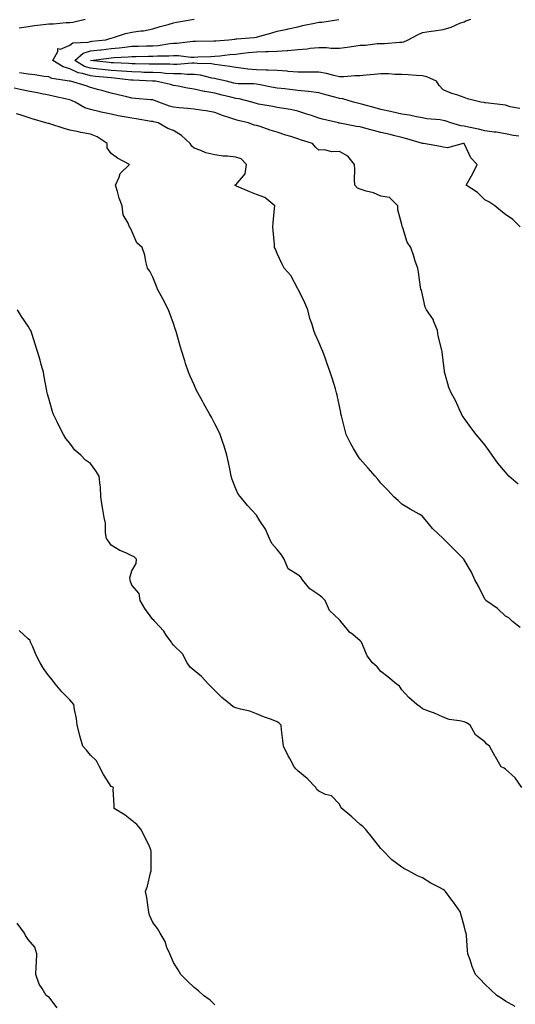
# Model space of a CAD drawing. Units: inches. Extents: x 876083 to 878723, y 7197578 to 7200218.
# Drawn here: x 878074 to 878313, y 7198358 to 7198832 of the extents above; entities that cross this region are included whole.
import ezdxf

# ---------------------------------------------------------------- set-up
doc = ezdxf.new("R2010")
doc.units = ezdxf.units.IN
doc.header["$MEASUREMENT"] = 0
doc.layers.add('Contour_87607197', color=7, linetype='Continuous', true_color=0x6cbbc6)

msp = doc.modelspace()

# ---------------------------------------------------------------- linework, layer by layer
at = {"layer": 'Contour_87607197'}
for points in [[(878073.75, 7198827.62, 3286), (878078.05, 7198828.31, 3286), (878081.18, 7198828.8, 3286), (878085.37, 7198829.24, 3286), (878088.05, 7198829.63, 3286), (878090.33, 7198829.65, 3286), (878096.35, 7198830.22, 3286), (878098.05, 7198830.22, 3286), (878099.52, 7198830.46, 3286), (878105.44, 7198831.92, 3286)], [(878315.15, 7198731.92, 3285), (878311.55, 7198735.42, 3285), (878308.05, 7198737.86, 3285), (878305.76, 7198739.63, 3285), (878302.96, 7198741.92, 3285), (878300.01, 7198743.89, 3285), (878298.05, 7198744.91, 3285), (878294.51, 7198748.38, 3285), (878289.05, 7198751.92, 3285), (878290.31, 7198754.17, 3285), (878292.34, 7198757.62, 3285), (878294.36, 7198761.92, 3285), (878291.26, 7198765.12, 3285), (878288.25, 7198771.72, 3285), (878288.14, 7198771.92, 3285), (878288.07, 7198771.94, 3285), (878288.05, 7198771.94, 3285), (878288.02, 7198771.96, 3285), (878287.64, 7198771.92, 3285), (878280.05, 7198769.93, 3285), (878278.05, 7198770.28, 3285), (878276.71, 7198770.57, 3285), (878268.57, 7198771.92, 3285), (878268.1, 7198771.98, 3285), (878268.05, 7198771.98, 3285), (878267.98, 7198772, 3285), (878260.42, 7198774.28, 3285), (878258.05, 7198774.87, 3285), (878254.12, 7198775.85, 3285), (878252.42, 7198776.3, 3285), (878248.05, 7198777.35, 3285), (878244.41, 7198778.29, 3285), (878240.73, 7198779.24, 3285), (878238.05, 7198779.95, 3285), (878236.32, 7198780.18, 3285), (878228.18, 7198781.78, 3285), (878228.05, 7198781.8, 3285), (878227.95, 7198781.82, 3285), (878227.54, 7198781.92, 3285), (878219.86, 7198783.74, 3285), (878218.05, 7198784.26, 3285), (878214.55, 7198785.42, 3285), (878212.31, 7198786.18, 3285), (878208.05, 7198787.55, 3285), (878204.48, 7198788.35, 3285), (878201.21, 7198788.76, 3285), (878198.05, 7198789.36, 3285), (878195.96, 7198789.83, 3285), (878188.97, 7198791, 3285), (878188.05, 7198791.18, 3285), (878187.47, 7198791.33, 3285), (878185.8, 7198791.92, 3285), (878179.64, 7198793.52, 3285), (878178.05, 7198793.7, 3285), (878175.69, 7198794.28, 3285), (878171.46, 7198795.32, 3285), (878168.05, 7198796.16, 3285), (878163.12, 7198797, 3285), (878162.9, 7198797.08, 3285), (878158.05, 7198798.19, 3285), (878154.77, 7198798.64, 3285), (878150.4, 7198799.58, 3285), (878148.05, 7198799.95, 3285), (878146.56, 7198800.44, 3285), (878139.33, 7198801.92, 3285), (878138.15, 7198802.02, 3285), (878138.05, 7198802.04, 3285), (878137.94, 7198802.04, 3285), (878128.6, 7198802.47, 3285), (878128.05, 7198802.49, 3285), (878127.44, 7198802.53, 3285), (878119.54, 7198803.4, 3285), (878118.05, 7198803.52, 3285), (878116.26, 7198803.72, 3285), (878110.45, 7198804.32, 3285), (878108.05, 7198804.58, 3285), (878104.28, 7198805.69, 3285), (878102.11, 7198805.98, 3285), (878098.05, 7198807.9, 3285), (878094.99, 7198808.85, 3285), (878090, 7198811.92, 3285), (878092.33, 7198816.2, 3285), (878092.31, 7198817.66, 3285), (878093.57, 7198817.43, 3285), (878098.05, 7198819.3, 3285), (878099.54, 7198820.44, 3285), (878106.89, 7198820.77, 3285), (878108.05, 7198821.14, 3285), (878108.75, 7198821.22, 3285), (878115.48, 7198821.92, 3285), (878117.45, 7198822.53, 3285), (878118.05, 7198822.72, 3285), (878119.1, 7198822.97, 3285), (878124.97, 7198825.01, 3285), (878128.05, 7198825.51, 3285), (878132.33, 7198826.2, 3285), (878133.68, 7198826.3, 3285), (878138.05, 7198827.15, 3285), (878141.63, 7198828.35, 3285), (878145.45, 7198829.32, 3285), (878148.05, 7198830.08, 3285), (878149.59, 7198830.38, 3285), (878157.99, 7198831.86, 3285)], [(878314.49, 7198775.47, 3284), (878311.92, 7198775.79, 3284), (878308.05, 7198776.69, 3284), (878303.49, 7198777.37, 3284), (878302.51, 7198777.47, 3284), (878298.05, 7198778.05, 3284), (878295.09, 7198778.95, 3284), (878290.17, 7198779.81, 3284), (878288.05, 7198780.32, 3284), (878286.59, 7198780.46, 3284), (878281.75, 7198781.92, 3284), (878279.03, 7198782.9, 3284), (878278.05, 7198783.11, 3284), (878276.6, 7198783.37, 3284), (878270.06, 7198783.93, 3284), (878268.05, 7198784.4, 3284), (878265.1, 7198784.87, 3284), (878261.76, 7198785.63, 3284), (878258.05, 7198786.14, 3284), (878253.32, 7198787.19, 3284), (878252.64, 7198787.33, 3284), (878248.05, 7198788.31, 3284), (878245.21, 7198789.09, 3284), (878239.25, 7198790.71, 3284), (878238.05, 7198791.04, 3284), (878237.34, 7198791.22, 3284), (878234.83, 7198791.92, 3284), (878229.59, 7198793.46, 3284), (878228.05, 7198793.6, 3284), (878225.75, 7198794.22, 3284), (878221.48, 7198795.36, 3284), (878218.05, 7198796.31, 3284), (878213.14, 7198797, 3284), (878212.96, 7198797.02, 3284), (878208.05, 7198797.58, 3284), (878204.13, 7198797.99, 3284), (878201.69, 7198798.29, 3284), (878198.05, 7198798.68, 3284), (878195.26, 7198799.13, 3284), (878189.78, 7198800.2, 3284), (878188.05, 7198800.49, 3284), (878186.8, 7198800.67, 3284), (878179.29, 7198800.69, 3284), (878178.05, 7198800.83, 3284), (878177.17, 7198801.04, 3284), (878173.56, 7198801.92, 3284), (878169.15, 7198803.01, 3284), (878168.05, 7198803.21, 3284), (878166.51, 7198803.46, 3284), (878161.01, 7198804.89, 3284), (878158.05, 7198805.28, 3284), (878154.69, 7198805.28, 3284), (878151.71, 7198805.57, 3284), (878148.05, 7198805.59, 3284), (878144.21, 7198805.75, 3284), (878142.07, 7198805.94, 3284), (878138.05, 7198806.1, 3284), (878133.74, 7198806.24, 3284), (878132.42, 7198806.3, 3284), (878128.05, 7198806.41, 3284), (878123.18, 7198806.78, 3284), (878122.95, 7198806.82, 3284), (878118.05, 7198807.17, 3284), (878113.76, 7198807.64, 3284), (878112.16, 7198807.82, 3284), (878108.05, 7198808.25, 3284), (878105.22, 7198809.09, 3284), (878100.48, 7198811.92, 3284), (878104.56, 7198815.4, 3284), (878108.05, 7198816.53, 3284), (878112.86, 7198817.12, 3284), (878113.28, 7198817.15, 3284), (878118.05, 7198817.72, 3284), (878121.9, 7198818.07, 3284), (878124.56, 7198818.42, 3284), (878128.05, 7198818.78, 3284), (878131.13, 7198818.83, 3284), (878135.09, 7198818.95, 3284), (878138.05, 7198819.01, 3284), (878140.75, 7198819.22, 3284), (878146.28, 7198820.14, 3284), (878148.05, 7198820.3, 3284), (878149.67, 7198820.3, 3284), (878157.37, 7198821.24, 3284), (878158.05, 7198821.24, 3284), (878158.71, 7198821.26, 3284), (878167.5, 7198821.37, 3284), (878168.05, 7198821.39, 3284), (878168.53, 7198821.43, 3284), (878174.69, 7198821.92, 3284), (878177.67, 7198822.29, 3284), (878178.05, 7198822.37, 3284), (878178.56, 7198822.43, 3284), (878187.02, 7198822.96, 3284), (878188.05, 7198823.11, 3284), (878189.75, 7198823.62, 3284), (878194.91, 7198825.06, 3284), (878198.05, 7198826.1, 3284), (878202.87, 7198827.1, 3284), (878203.3, 7198827.17, 3284), (878208.05, 7198828.09, 3284), (878211.06, 7198828.91, 3284), (878216.07, 7198829.95, 3284), (878218.05, 7198830.44, 3284), (878219.54, 7198830.42, 3284), (878227.75, 7198831.63, 3284)], [(878314.92, 7198788.8, 3283), (878310.31, 7198789.65, 3283), (878308.05, 7198790.38, 3283), (878306.69, 7198790.55, 3283), (878298.38, 7198791.59, 3283), (878298.05, 7198791.63, 3283), (878297.82, 7198791.69, 3283), (878296.15, 7198791.92, 3283), (878289.69, 7198793.56, 3283), (878288.05, 7198794.15, 3283), (878284.62, 7198795.36, 3283), (878282.17, 7198796.04, 3283), (878278.05, 7198797.8, 3283), (878276.1, 7198799.97, 3283), (878274.8, 7198801.92, 3283), (878270.19, 7198804.07, 3283), (878268.05, 7198804.58, 3283), (878265.23, 7198804.73, 3283), (878261.17, 7198805.05, 3283), (878258.05, 7198805.2, 3283), (878254.68, 7198805.28, 3283), (878251.59, 7198805.46, 3283), (878248.05, 7198805.53, 3283), (878244.71, 7198805.26, 3283), (878240.96, 7198804.83, 3283), (878238.05, 7198804.58, 3283), (878235.43, 7198804.54, 3283), (878230.21, 7198804.09, 3283), (878228.05, 7198804.05, 3283), (878225.32, 7198804.65, 3283), (878221.83, 7198805.71, 3283), (878218.05, 7198806.37, 3283), (878213.66, 7198806.31, 3283), (878212.48, 7198806.35, 3283), (878208.05, 7198806.3, 3283), (878203.28, 7198806.69, 3283), (878202.87, 7198806.74, 3283), (878198.05, 7198807.12, 3283), (878193.47, 7198807.35, 3283), (878192.68, 7198807.29, 3283), (878188.05, 7198807.49, 3283), (878183.93, 7198807.8, 3283), (878181.81, 7198808.17, 3283), (878178.05, 7198808.5, 3283), (878175.2, 7198809.07, 3283), (878170.33, 7198809.63, 3283), (878168.05, 7198810.03, 3283), (878166.43, 7198810.3, 3283), (878159.43, 7198810.53, 3283), (878158.05, 7198810.73, 3283), (878156.85, 7198810.73, 3283), (878149.92, 7198810.05, 3283), (878148.05, 7198810.05, 3283), (878146.26, 7198810.12, 3283), (878139.85, 7198810.12, 3283), (878138.05, 7198810.18, 3283), (878136.37, 7198810.24, 3283), (878129.68, 7198810.28, 3283), (878128.05, 7198810.34, 3283), (878126.58, 7198810.46, 3283), (878119.22, 7198810.75, 3283), (878118.05, 7198810.83, 3283), (878117.07, 7198810.94, 3283), (878108.13, 7198811.92, 3283), (878116.86, 7198813.11, 3283), (878118.05, 7198813.25, 3283), (878119.51, 7198813.38, 3283), (878126.25, 7198813.72, 3283), (878128.05, 7198813.89, 3283), (878130.07, 7198813.93, 3283), (878135.98, 7198813.99, 3283), (878138.05, 7198814.03, 3283), (878140.34, 7198814.21, 3283), (878145.78, 7198814.19, 3283), (878148.05, 7198814.4, 3283), (878150.51, 7198814.38, 3283), (878156.36, 7198813.62, 3283), (878158.05, 7198813.6, 3283), (878159.78, 7198813.66, 3283), (878166.05, 7198813.91, 3283), (878168.05, 7198813.97, 3283), (878170.33, 7198814.21, 3283), (878175.2, 7198814.77, 3283), (878178.05, 7198815.05, 3283), (878181.52, 7198815.4, 3283), (878184.16, 7198815.81, 3283), (878188.05, 7198816.16, 3283), (878192.42, 7198816.3, 3283), (878193.76, 7198816.2, 3283), (878198.05, 7198816.37, 3283), (878202.89, 7198816.76, 3283), (878203.19, 7198816.78, 3283), (878208.05, 7198817.21, 3283), (878212.45, 7198817.51, 3283), (878213.98, 7198817.84, 3283), (878218.05, 7198818.21, 3283), (878221.8, 7198818.17, 3283), (878224.07, 7198817.94, 3283), (878228.05, 7198817.9, 3283), (878231.68, 7198818.29, 3283), (878235.03, 7198818.89, 3283), (878238.05, 7198819.26, 3283), (878240.62, 7198819.34, 3283), (878246.19, 7198820.06, 3283), (878248.05, 7198820.12, 3283), (878249.79, 7198820.18, 3283), (878256.9, 7198820.77, 3283), (878258.05, 7198820.81, 3283), (878258.98, 7198821, 3283), (878261.2, 7198821.92, 3283), (878265.6, 7198824.36, 3283), (878268.05, 7198825.49, 3283), (878272.23, 7198826.1, 3283), (878273.71, 7198826.26, 3283), (878278.05, 7198826.92, 3283), (878281.91, 7198828.05, 3283), (878285.98, 7198829.85, 3283), (878288.05, 7198830.61, 3283), (878288.95, 7198831.02, 3283), (878291.28, 7198831.92, 3283)], [(878314.2, 7198608.07, 3286), (878309.64, 7198611.92, 3286), (878308.91, 7198612.78, 3286), (878308.05, 7198613.83, 3286), (878304.27, 7198618.13, 3286), (878301.56, 7198621.92, 3286), (878300.16, 7198624.03, 3286), (878298.05, 7198626.86, 3286), (878295.83, 7198629.69, 3286), (878293.9, 7198631.92, 3286), (878291.38, 7198635.26, 3286), (878288.05, 7198639.73, 3286), (878287.2, 7198641.06, 3286), (878286.84, 7198641.92, 3286), (878285.72, 7198644.24, 3286), (878284.09, 7198647.96, 3286), (878281.87, 7198651.92, 3286), (878280.68, 7198654.56, 3286), (878279.03, 7198660.94, 3286), (878278.69, 7198661.92, 3286), (878278.59, 7198662.47, 3286), (878278.05, 7198667.76, 3286), (878277.56, 7198671.43, 3286), (878277.51, 7198671.92, 3286), (878277.41, 7198672.56, 3286), (878275.53, 7198679.4, 3286), (878275.23, 7198681.92, 3286), (878273.42, 7198686.55, 3286), (878273.28, 7198687.15, 3286), (878269.97, 7198691.92, 3286), (878269.36, 7198693.23, 3286), (878268.05, 7198699.09, 3286), (878267.58, 7198701.45, 3286), (878267.29, 7198701.92, 3286), (878267.11, 7198702.86, 3286), (878266.15, 7198710.03, 3286), (878265.72, 7198711.92, 3286), (878264.57, 7198715.4, 3286), (878263.82, 7198717.7, 3286), (878262.38, 7198721.92, 3286), (878260.68, 7198724.56, 3286), (878258.57, 7198731.39, 3286), (878258.35, 7198731.92, 3286), (878258.23, 7198732.1, 3286), (878258.05, 7198732.94, 3286), (878256.17, 7198740.05, 3286), (878256.18, 7198741.92, 3286), (878252.09, 7198745.96, 3286), (878248.05, 7198746.69, 3286), (878244.43, 7198748.31, 3286), (878240.95, 7198749.03, 3286), (878238.05, 7198749.95, 3286), (878236.66, 7198750.53, 3286), (878235.48, 7198751.92, 3286), (878235.34, 7198754.63, 3286), (878235.38, 7198759.24, 3286), (878235.22, 7198761.92, 3286), (878232.1, 7198765.96, 3286), (878228.05, 7198768.17, 3286), (878224.19, 7198768.05, 3286), (878221.02, 7198768.95, 3286), (878218.05, 7198768.78, 3286), (878216.42, 7198770.3, 3286), (878215.01, 7198771.92, 3286), (878209.74, 7198773.62, 3286), (878208.05, 7198774.19, 3286), (878204.68, 7198775.3, 3286), (878202.22, 7198776.08, 3286), (878198.05, 7198777.45, 3286), (878194.61, 7198778.48, 3286), (878189.86, 7198780.1, 3286), (878188.05, 7198780.69, 3286), (878186.98, 7198780.85, 3286), (878184.2, 7198781.92, 3286), (878179.21, 7198783.07, 3286), (878178.05, 7198783.42, 3286), (878175.75, 7198784.22, 3286), (878171.63, 7198785.49, 3286), (878168.05, 7198786.86, 3286), (878163.86, 7198787.72, 3286), (878162.15, 7198787.82, 3286), (878158.05, 7198788.46, 3286), (878154.97, 7198788.85, 3286), (878150.82, 7198789.15, 3286), (878148.05, 7198789.46, 3286), (878146.11, 7198789.99, 3286), (878140.94, 7198791.92, 3286), (878138.86, 7198792.72, 3286), (878138.05, 7198792.94, 3286), (878136.92, 7198793.05, 3286), (878129.72, 7198793.58, 3286), (878128.05, 7198793.76, 3286), (878125.59, 7198794.38, 3286), (878121.49, 7198795.36, 3286), (878118.05, 7198796.28, 3286), (878113.58, 7198797.45, 3286), (878112.08, 7198797.88, 3286), (878108.05, 7198798.99, 3286), (878105.95, 7198799.81, 3286), (878098.46, 7198801.92, 3286), (878098.1, 7198801.96, 3286), (878098.05, 7198802, 3286), (878097.95, 7198802.02, 3286), (878089.48, 7198803.35, 3286), (878088.05, 7198804.07, 3286), (878085.69, 7198804.28, 3286), (878081.22, 7198805.08, 3286), (878078.05, 7198805.34, 3286), (878073.92, 7198806.04, 3286)], [(878315.16, 7198539.03, 3287), (878311.35, 7198541.92, 3287), (878309.72, 7198543.58, 3287), (878308.05, 7198544.38, 3287), (878304.21, 7198548.09, 3287), (878298.59, 7198551.92, 3287), (878298.38, 7198552.25, 3287), (878298.05, 7198552.64, 3287), (878295.07, 7198558.95, 3287), (878293.33, 7198561.92, 3287), (878291.72, 7198565.59, 3287), (878288.05, 7198571.61, 3287), (878287.94, 7198571.8, 3287), (878287.88, 7198571.92, 3287), (878282.94, 7198576.8, 3287), (878278.05, 7198581.8, 3287), (878278, 7198581.86, 3287), (878277.93, 7198581.92, 3287), (878272.84, 7198586.71, 3287), (878270.78, 7198589.19, 3287), (878268.46, 7198591.92, 3287), (878268.31, 7198592.17, 3287), (878268.05, 7198592.62, 3287), (878266.43, 7198593.54, 3287), (878262.09, 7198595.96, 3287), (878258.05, 7198598.4, 3287), (878256.32, 7198600.18, 3287), (878254.19, 7198601.92, 3287), (878251.3, 7198605.16, 3287), (878248.05, 7198608.42, 3287), (878246.5, 7198610.38, 3287), (878245.18, 7198611.92, 3287), (878241.88, 7198615.75, 3287), (878238.05, 7198620.06, 3287), (878237.28, 7198621.16, 3287), (878236.7, 7198621.92, 3287), (878234.88, 7198625.1, 3287), (878233.48, 7198627.35, 3287), (878231.28, 7198631.92, 3287), (878230.57, 7198634.44, 3287), (878229.02, 7198640.94, 3287), (878228.77, 7198641.92, 3287), (878228.66, 7198642.53, 3287), (878228.05, 7198645.59, 3287), (878226.93, 7198650.81, 3287), (878226.69, 7198651.92, 3287), (878226.07, 7198653.89, 3287), (878224.68, 7198658.54, 3287), (878223.58, 7198661.92, 3287), (878222.12, 7198665.98, 3287), (878221.14, 7198668.83, 3287), (878220.06, 7198671.92, 3287), (878219.46, 7198673.33, 3287), (878218.05, 7198676.33, 3287), (878216.32, 7198680.2, 3287), (878215.7, 7198681.92, 3287), (878214.7, 7198685.26, 3287), (878213.84, 7198687.7, 3287), (878212.74, 7198691.92, 3287), (878211.43, 7198695.3, 3287), (878208.13, 7198701.84, 3287), (878208.09, 7198701.92, 3287), (878208.08, 7198701.94, 3287), (878208.05, 7198702, 3287), (878204.62, 7198708.5, 3287), (878201.44, 7198711.92, 3287), (878200.31, 7198714.19, 3287), (878198.05, 7198719.09, 3287), (878197.29, 7198721.16, 3287), (878196.8, 7198721.92, 3287), (878196.67, 7198723.31, 3287), (878196.16, 7198730.03, 3287), (878195.96, 7198731.92, 3287), (878196.12, 7198733.85, 3287), (878196.81, 7198740.69, 3287), (878196.92, 7198741.92, 3287), (878192.06, 7198745.92, 3287), (878188.05, 7198747.49, 3287), (878184.87, 7198748.74, 3287), (878178.49, 7198751.49, 3287), (878178.05, 7198751.67, 3287), (878177.89, 7198751.76, 3287), (878177.69, 7198751.92, 3287), (878177.87, 7198752.1, 3287), (878178.05, 7198752.15, 3287), (878182.59, 7198757.37, 3287), (878183.19, 7198761.92, 3287), (878180.69, 7198764.56, 3287), (878178.05, 7198765.44, 3287), (878174.08, 7198765.9, 3287), (878171.98, 7198765.85, 3287), (878168.05, 7198766.47, 3287), (878163.66, 7198767.53, 3287), (878161.31, 7198768.66, 3287), (878158.05, 7198769.81, 3287), (878156.85, 7198770.71, 3287), (878156.09, 7198771.92, 3287), (878152.01, 7198775.88, 3287), (878148.05, 7198778.21, 3287), (878145.31, 7198779.19, 3287), (878140.63, 7198781.92, 3287), (878138.5, 7198782.37, 3287), (878138.05, 7198782.51, 3287), (878137.37, 7198782.6, 3287), (878130.05, 7198783.91, 3287), (878128.05, 7198784.17, 3287), (878125.26, 7198784.71, 3287), (878121.46, 7198785.32, 3287), (878118.05, 7198786.04, 3287), (878113.22, 7198787.1, 3287), (878112.77, 7198787.19, 3287), (878108.05, 7198788.29, 3287), (878105.34, 7198789.22, 3287), (878100.72, 7198791.92, 3287), (878098.87, 7198792.74, 3287), (878098.05, 7198793.01, 3287), (878096.67, 7198793.31, 3287), (878090.78, 7198794.65, 3287), (878088.05, 7198795.22, 3287), (878083.91, 7198796.06, 3287), (878082.5, 7198796.37, 3287), (878078.05, 7198797.23, 3287), (878074.12, 7198797.99, 3287), (878071.33, 7198798.64, 3287)], [(878315.93, 7198461.92, 3288), (878312.7, 7198466.57, 3288), (878308.05, 7198470.81, 3288), (878307.36, 7198471.24, 3288), (878305.99, 7198471.92, 3288), (878303.28, 7198476.69, 3288), (878303.11, 7198476.98, 3288), (878300.28, 7198481.92, 3288), (878299, 7198482.88, 3288), (878298.05, 7198483.99, 3288), (878293.52, 7198487.39, 3288), (878291.06, 7198491.92, 3288), (878289.19, 7198493.07, 3288), (878288.05, 7198493.54, 3288), (878285.85, 7198494.13, 3288), (878280.86, 7198494.73, 3288), (878278.05, 7198495.79, 3288), (878273.85, 7198497.72, 3288), (878271.44, 7198498.52, 3288), (878268.05, 7198499.85, 3288), (878266.85, 7198500.73, 3288), (878265.31, 7198501.92, 3288), (878261.45, 7198505.32, 3288), (878258.05, 7198509.05, 3288), (878256.93, 7198510.81, 3288), (878255.31, 7198511.92, 3288), (878251.37, 7198515.24, 3288), (878248.05, 7198517.82, 3288), (878246.2, 7198520.08, 3288), (878243.91, 7198521.92, 3288), (878241.45, 7198525.32, 3288), (878239.17, 7198530.81, 3288), (878238.61, 7198531.92, 3288), (878238.37, 7198532.23, 3288), (878238.05, 7198532.56, 3288), (878234.4, 7198535.57, 3288), (878232.88, 7198536.76, 3288), (878231.76, 7198538.21, 3288), (878228.74, 7198541.92, 3288), (878228.44, 7198542.31, 3288), (878228.05, 7198542.7, 3288), (878223.25, 7198547.12, 3288), (878221.16, 7198551.92, 3288), (878219.66, 7198553.52, 3288), (878218.05, 7198554.73, 3288), (878213.78, 7198557.64, 3288), (878210.25, 7198561.92, 3288), (878209.36, 7198563.23, 3288), (878208.05, 7198564.4, 3288), (878203.36, 7198567.23, 3288), (878201.43, 7198571.92, 3288), (878200.18, 7198574.05, 3288), (878198.05, 7198576.49, 3288), (878195.49, 7198579.36, 3288), (878194.36, 7198581.92, 3288), (878192.41, 7198586.28, 3288), (878189.69, 7198590.28, 3288), (878188.68, 7198591.92, 3288), (878188.48, 7198592.35, 3288), (878188.05, 7198593.07, 3288), (878183.8, 7198597.66, 3288), (878180.28, 7198601.92, 3288), (878179.31, 7198603.19, 3288), (878178.05, 7198605.75, 3288), (878176.39, 7198610.26, 3288), (878175.91, 7198611.92, 3288), (878175.34, 7198614.63, 3288), (878174.57, 7198618.44, 3288), (878173.82, 7198621.92, 3288), (878172.46, 7198626.33, 3288), (878171.84, 7198628.13, 3288), (878170.59, 7198631.92, 3288), (878169.77, 7198633.64, 3288), (878168.05, 7198637.04, 3288), (878166.35, 7198640.22, 3288), (878165.35, 7198641.92, 3288), (878162.75, 7198646.61, 3288), (878161.97, 7198647.99, 3288), (878159.77, 7198651.92, 3288), (878159.23, 7198653.09, 3288), (878158.05, 7198655.87, 3288), (878156.09, 7198659.97, 3288), (878155.27, 7198661.92, 3288), (878153.91, 7198666.06, 3288), (878153.48, 7198667.35, 3288), (878152.02, 7198671.92, 3288), (878151.19, 7198675.06, 3288), (878149.66, 7198680.3, 3288), (878149.21, 7198681.92, 3288), (878148.9, 7198682.76, 3288), (878148.05, 7198685.26, 3288), (878146.3, 7198690.16, 3288), (878145.65, 7198691.92, 3288), (878143.13, 7198696.84, 3288), (878143.08, 7198696.94, 3288), (878140.39, 7198701.92, 3288), (878139.74, 7198703.62, 3288), (878138.05, 7198707.58, 3288), (878136.63, 7198710.49, 3288), (878135.59, 7198711.92, 3288), (878134.76, 7198715.22, 3288), (878134.31, 7198718.19, 3288), (878133.01, 7198721.92, 3288), (878130.35, 7198724.22, 3288), (878128.05, 7198729.77, 3288), (878127.42, 7198731.3, 3288), (878126.8, 7198731.92, 3288), (878126.28, 7198733.7, 3288), (878123.8, 7198737.68, 3288), (878123.35, 7198741.92, 3288), (878121.84, 7198745.71, 3288), (878121.04, 7198748.93, 3288), (878120.08, 7198751.92, 3288), (878121.87, 7198755.75, 3288), (878122.35, 7198757.62, 3288), (878126.94, 7198761.92, 3288), (878121.11, 7198764.99, 3288), (878118.05, 7198767.15, 3288), (878116.07, 7198769.93, 3288), (878116.19, 7198771.92, 3288), (878111.34, 7198775.22, 3288), (878108.05, 7198776.53, 3288), (878103.47, 7198777.35, 3288), (878102.36, 7198777.6, 3288), (878098.05, 7198778.46, 3288), (878095.32, 7198779.19, 3288), (878088.57, 7198781.39, 3288), (878088.05, 7198781.55, 3288), (878087.7, 7198781.57, 3288), (878086.53, 7198781.92, 3288), (878079.93, 7198783.8, 3288), (878078.05, 7198784.58, 3288), (878074.14, 7198785.83, 3288), (878072.43, 7198786.3, 3288)], [(878312.75, 7198356.63, 3289), (878308.05, 7198359.19, 3289), (878306.39, 7198360.26, 3289), (878303.84, 7198361.92, 3289), (878300.87, 7198364.73, 3289), (878298.05, 7198367.27, 3289), (878295.81, 7198369.67, 3289), (878293.65, 7198371.92, 3289), (878292.01, 7198375.88, 3289), (878290.99, 7198378.99, 3289), (878289.92, 7198381.92, 3289), (878289.66, 7198383.52, 3289), (878289.27, 7198390.69, 3289), (878289.1, 7198391.92, 3289), (878288.77, 7198392.64, 3289), (878288.05, 7198395.36, 3289), (878286.66, 7198400.53, 3289), (878286.38, 7198401.92, 3289), (878282.92, 7198406.78, 3289), (878282.23, 7198407.74, 3289), (878279.19, 7198411.92, 3289), (878278.58, 7198412.45, 3289), (878278.05, 7198412.9, 3289), (878275.91, 7198414.05, 3289), (878272.12, 7198415.98, 3289), (878268.05, 7198418.48, 3289), (878265.59, 7198419.46, 3289), (878261.35, 7198421.92, 3289), (878259.04, 7198422.92, 3289), (878258.05, 7198423.68, 3289), (878253.34, 7198427.21, 3289), (878248.63, 7198431.92, 3289), (878248.36, 7198432.23, 3289), (878248.05, 7198432.62, 3289), (878243.92, 7198437.8, 3289), (878240.58, 7198441.92, 3289), (878239.31, 7198443.19, 3289), (878238.05, 7198444.13, 3289), (878234.02, 7198447.9, 3289), (878229.24, 7198451.92, 3289), (878228.71, 7198452.58, 3289), (878228.05, 7198454.01, 3289), (878224.14, 7198458.01, 3289), (878221.29, 7198458.68, 3289), (878218.05, 7198460.14, 3289), (878217.15, 7198461.02, 3289), (878216.68, 7198461.92, 3289), (878212.51, 7198466.37, 3289), (878208.05, 7198470.01, 3289), (878207.09, 7198470.96, 3289), (878206.2, 7198471.92, 3289), (878204.07, 7198475.9, 3289), (878203.34, 7198477.21, 3289), (878201.05, 7198481.92, 3289), (878200.8, 7198484.67, 3289), (878200.18, 7198489.79, 3289), (878199.98, 7198491.92, 3289), (878199, 7198492.88, 3289), (878198.05, 7198493.66, 3289), (878195.3, 7198494.67, 3289), (878191.93, 7198495.81, 3289), (878188.05, 7198497.43, 3289), (878184.79, 7198498.66, 3289), (878180.3, 7198499.67, 3289), (878178.05, 7198500.36, 3289), (878176.89, 7198500.77, 3289), (878175.46, 7198501.92, 3289), (878171.41, 7198505.28, 3289), (878168.05, 7198508.68, 3289), (878166.43, 7198510.3, 3289), (878164.83, 7198511.92, 3289), (878161.51, 7198515.38, 3289), (878158.05, 7198518.23, 3289), (878156.1, 7198519.97, 3289), (878154.6, 7198521.92, 3289), (878152.45, 7198526.31, 3289), (878148.05, 7198530.49, 3289), (878147.45, 7198531.31, 3289), (878147.05, 7198531.92, 3289), (878144.61, 7198535.36, 3289), (878143.36, 7198537.23, 3289), (878139.03, 7198541.92, 3289), (878138.59, 7198542.47, 3289), (878138.05, 7198542.9, 3289), (878134.32, 7198548.19, 3289), (878132.02, 7198551.92, 3289), (878131.53, 7198555.4, 3289), (878128.05, 7198559.42, 3289), (878127.29, 7198561.16, 3289), (878127.13, 7198561.92, 3289), (878126.99, 7198562.97, 3289), (878128.05, 7198566.28, 3289), (878130.16, 7198569.81, 3289), (878130.2, 7198571.92, 3289), (878129.08, 7198572.96, 3289), (878128.05, 7198573.44, 3289), (878125.07, 7198574.89, 3289), (878122.25, 7198576.12, 3289), (878118.05, 7198578.7, 3289), (878116.72, 7198580.59, 3289), (878115.77, 7198581.92, 3289), (878115.38, 7198584.6, 3289), (878115.27, 7198589.15, 3289), (878114.73, 7198591.92, 3289), (878114.1, 7198595.87, 3289), (878113.72, 7198597.58, 3289), (878113.11, 7198601.92, 3289), (878112.83, 7198606.71, 3289), (878112.68, 7198607.29, 3289), (878112.27, 7198611.92, 3289), (878110.59, 7198614.46, 3289), (878108.05, 7198617.88, 3289), (878105.7, 7198619.56, 3289), (878103.48, 7198621.92, 3289), (878100.58, 7198624.44, 3289), (878098.05, 7198627.74, 3289), (878096.19, 7198630.06, 3289), (878095.09, 7198631.92, 3289), (878092.65, 7198636.51, 3289), (878091.97, 7198637.99, 3289), (878090.08, 7198641.92, 3289), (878089.63, 7198643.5, 3289), (878088.05, 7198649.28, 3289), (878087.39, 7198651.26, 3289), (878087.19, 7198651.92, 3289), (878086.99, 7198652.97, 3289), (878085.83, 7198659.69, 3289), (878085.41, 7198661.92, 3289), (878084.38, 7198665.59, 3289), (878083.83, 7198667.7, 3289), (878082.58, 7198671.92, 3289), (878081.48, 7198675.34, 3289), (878079.98, 7198679.99, 3289), (878079.35, 7198681.92, 3289), (878078.82, 7198682.68, 3289), (878078.05, 7198683.99, 3289), (878074.87, 7198688.74, 3289), (878072.96, 7198691.92, 3289)], [(878168.05, 7198357.29, 3290), (878165.68, 7198359.56, 3290), (878162.53, 7198361.92, 3290), (878160.16, 7198364.03, 3290), (878158.05, 7198365.73, 3290), (878154.89, 7198368.76, 3290), (878151.56, 7198371.92, 3290), (878150.39, 7198374.26, 3290), (878148.05, 7198377.8, 3290), (878146.87, 7198380.73, 3290), (878146.26, 7198381.92, 3290), (878144.94, 7198385.03, 3290), (878144.02, 7198387.9, 3290), (878141.61, 7198391.92, 3290), (878140.3, 7198394.17, 3290), (878138.05, 7198397, 3290), (878136.59, 7198400.46, 3290), (878136.2, 7198401.92, 3290), (878135.81, 7198404.17, 3290), (878135.22, 7198409.09, 3290), (878134.65, 7198411.92, 3290), (878135.47, 7198414.5, 3290), (878137.07, 7198420.94, 3290), (878137.35, 7198421.92, 3290), (878137.29, 7198422.68, 3290), (878137.29, 7198431.16, 3290), (878137.23, 7198431.92, 3290), (878136.46, 7198433.5, 3290), (878134.28, 7198438.15, 3290), (878132.38, 7198441.92, 3290), (878130.38, 7198444.24, 3290), (878128.05, 7198446.14, 3290), (878124.85, 7198448.72, 3290), (878119.41, 7198451.92, 3290), (878119.53, 7198453.4, 3290), (878119.03, 7198460.94, 3290), (878119.13, 7198461.92, 3290), (878118.49, 7198462.35, 3290), (878118.05, 7198462.49, 3290), (878114.43, 7198468.31, 3290), (878112.5, 7198471.92, 3290), (878110.94, 7198474.81, 3290), (878108.05, 7198477.51, 3290), (878106.16, 7198480.03, 3290), (878104.4, 7198481.92, 3290), (878102.96, 7198486.84, 3290), (878102.92, 7198487.04, 3290), (878101.7, 7198491.92, 3290), (878101.27, 7198495.14, 3290), (878100.39, 7198499.58, 3290), (878100.03, 7198501.92, 3290), (878099.14, 7198503.01, 3290), (878098.05, 7198504.13, 3290), (878094.24, 7198508.11, 3290), (878091.09, 7198511.92, 3290), (878089.75, 7198513.62, 3290), (878088.05, 7198515.75, 3290), (878085.43, 7198519.3, 3290), (878083.87, 7198521.92, 3290), (878081.87, 7198525.75, 3290), (878080.24, 7198529.73, 3290), (878079.25, 7198531.92, 3290), (878078.95, 7198532.82, 3290), (878078.05, 7198533.6, 3290), (878073.76, 7198537.62, 3290)], [(878092.09, 7198355.96, 3291), (878088.05, 7198361.18, 3291), (878087.51, 7198361.39, 3291), (878086.68, 7198361.92, 3291), (878084.76, 7198365.2, 3291), (878083.37, 7198367.25, 3291), (878081.68, 7198371.92, 3291), (878081.93, 7198375.79, 3291), (878082.03, 7198377.94, 3291), (878082.28, 7198381.92, 3291), (878081.25, 7198385.12, 3291), (878078.05, 7198388.85, 3291), (878076.83, 7198390.71, 3291), (878076.23, 7198391.92, 3291), (878072.79, 7198396.65, 3291)]]:
    msp.add_polyline3d(points, dxfattribs=at)

doc.saveas('drawing.dxf')
